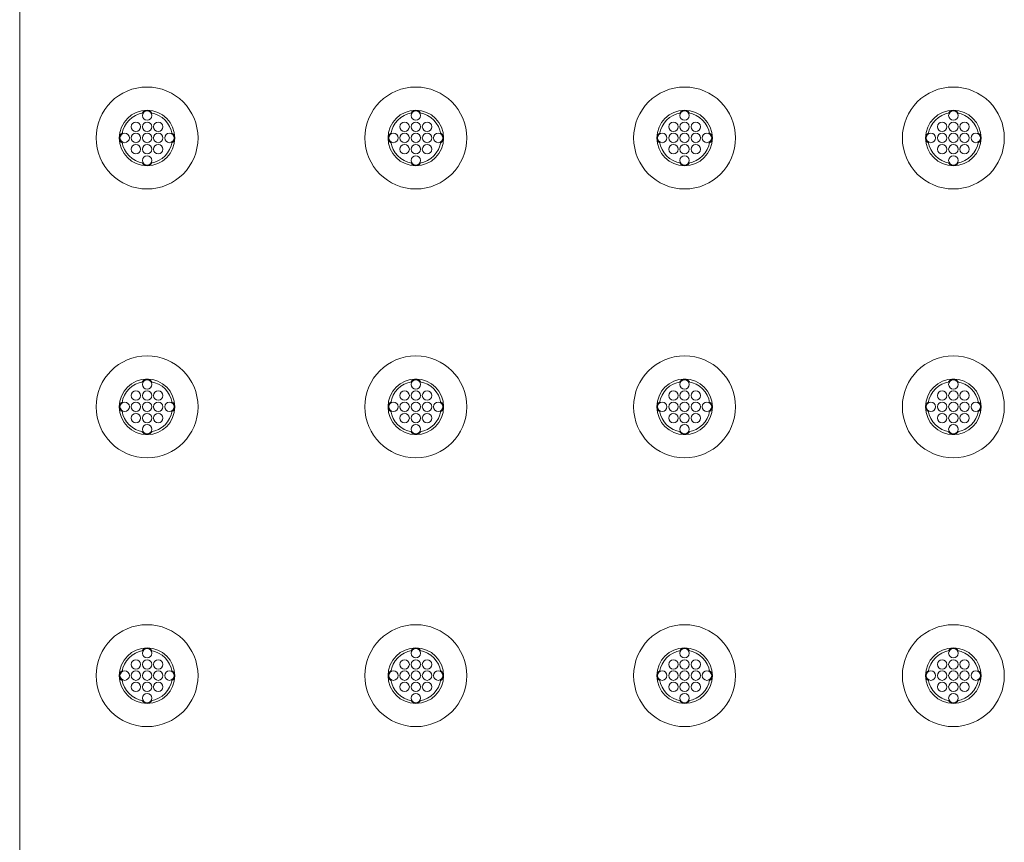
# Model space of a CAD drawing. Extents: x 0 to 276, y 0 to 91.
# Drawn here: x 10 to 18, y 69 to 76 of the extents above; entities that cross this region are included whole.
import ezdxf

# ---------------------------------------------------------------- set-up
doc = ezdxf.new("R2010")
doc.units = 0
doc.header["$LTSCALE"] = 0.125
doc.header["$MEASUREMENT"] = 0
doc.layers.add('PART - Primary', color=7, linetype='CONTINUOUS', lineweight=0)
doc.layers.add('PART - Secondary', color=9, linetype='CONTINUOUS', lineweight=0)

msp = doc.modelspace()

# ---------------------------------------------------------------- linework, layer by layer
at = {"layer": 'PART - Primary'}
msp.add_line((9.5859, 59.885), (9.5859, 83.51), dxfattribs=at)
for centre, radius in [((10.7234, 75.2975), 0.455), ((13.1234, 75.2975), 0.455), ((15.5234, 75.2975), 0.455), ((17.9234, 75.2975), 0.455), ((10.7234, 75.2975), 0.248), ((13.1234, 75.2975), 0.248), ((15.5234, 75.2975), 0.248), ((17.9234, 75.2975), 0.248), ((10.7234, 72.8975), 0.455), ((13.1234, 72.8975), 0.455), ((15.5234, 72.8975), 0.455), ((17.9234, 72.8975), 0.455), ((10.7234, 72.8975), 0.248), ((13.1234, 72.8975), 0.248), ((15.5234, 72.8975), 0.248), ((17.9234, 72.8975), 0.248), ((10.7234, 70.4975), 0.455), ((13.1234, 70.4975), 0.455), ((15.5234, 70.4975), 0.455), ((17.9234, 70.4975), 0.455), ((10.7234, 70.4975), 0.248), ((13.1234, 70.4975), 0.248), ((15.5234, 70.4975), 0.248), ((17.9234, 70.4975), 0.248)]:
    msp.add_circle(centre, radius, dxfattribs=at)
for centre, start, end in [((10.7234, 75.2975), 98.779, 171.221), ((10.7234, 75.2975), 8.77896, 81.221), ((13.1234, 75.2975), 98.779, 171.221), ((13.1234, 75.2975), 8.77896, 81.221), ((15.5234, 75.2975), 98.779, 171.221), ((15.5234, 75.2975), 8.77896, 81.221), ((17.9234, 75.2975), 98.779, 171.221), ((17.9234, 75.2975), 8.77896, 81.221), ((10.7234, 75.2975), 188.779, 261.221), ((10.7234, 75.2975), 278.779, 351.22104), ((13.1234, 75.2975), 188.779, 261.221), ((13.1234, 75.2975), 278.779, 351.22104), ((15.5234, 75.2975), 188.779, 261.221), ((15.5234, 75.2975), 278.779, 351.22104), ((17.9234, 75.2975), 188.779, 261.221), ((17.9234, 75.2975), 278.779, 351.22104), ((10.7234, 72.8975), 98.779, 171.221), ((10.7234, 72.8975), 8.77896, 81.221), ((13.1234, 72.8975), 98.779, 171.221), ((13.1234, 72.8975), 8.77896, 81.221), ((15.5234, 72.8975), 98.779, 171.221), ((15.5234, 72.8975), 8.77896, 81.221), ((17.9234, 72.8975), 98.779, 171.221), ((17.9234, 72.8975), 8.77896, 81.221), ((10.7234, 72.8975), 188.779, 261.221), ((10.7234, 72.8975), 278.779, 351.22104), ((13.1234, 72.8975), 188.779, 261.221), ((13.1234, 72.8975), 278.779, 351.22104), ((15.5234, 72.8975), 188.779, 261.221), ((15.5234, 72.8975), 278.779, 351.22104), ((17.9234, 72.8975), 188.779, 261.221), ((17.9234, 72.8975), 278.779, 351.22104), ((10.7234, 70.4975), 98.779, 171.221), ((10.7234, 70.4975), 8.77896, 81.221), ((13.1234, 70.4975), 98.779, 171.221), ((13.1234, 70.4975), 8.77896, 81.221), ((15.5234, 70.4975), 98.779, 171.221), ((15.5234, 70.4975), 8.77896, 81.221), ((17.9234, 70.4975), 98.779, 171.221), ((17.9234, 70.4975), 8.77896, 81.221), ((10.7234, 70.4975), 188.779, 261.221), ((10.7234, 70.4975), 278.779, 351.22104), ((13.1234, 70.4975), 188.779, 261.221), ((13.1234, 70.4975), 278.779, 351.22104), ((15.5234, 70.4975), 188.779, 261.221), ((15.5234, 70.4975), 278.779, 351.22104), ((17.9234, 70.4975), 188.779, 261.221), ((17.9234, 70.4975), 278.779, 351.22104)]:
    msp.add_arc(centre, 0.2265, start, end, dxfattribs=at)
at = {"layer": 'PART - Secondary'}
for centre in [(10.7234, 75.4975), (13.1234, 75.4975), (15.5234, 75.4975), (17.9234, 75.4975), (10.6234, 75.3975), (10.7234, 75.3975), (10.8234, 75.3975), (13.0234, 75.3975), (13.1234, 75.3975), (13.2234, 75.3975), (15.4234, 75.3975), (15.5234, 75.3975), (15.6234, 75.3975), (17.8234, 75.3975), (17.9234, 75.3975), (18.0234, 75.3975), (10.5234, 75.2975), (10.6234, 75.2975), (10.7234, 75.2975), (10.8234, 75.2975), (10.9234, 75.2975), (12.9234, 75.2975), (13.0234, 75.2975), (13.1234, 75.2975), (13.2234, 75.2975), (13.3234, 75.2975), (15.3234, 75.2975), (15.4234, 75.2975), (15.5234, 75.2975), (15.6234, 75.2975), (15.7234, 75.2975), (17.7234, 75.2975), (17.8234, 75.2975), (17.9234, 75.2975), (18.0234, 75.2975), (18.1234, 75.2975), (10.6234, 75.1975), (10.7234, 75.1975), (10.8234, 75.1975), (13.0234, 75.1975), (13.1234, 75.1975), (13.2234, 75.1975), (15.4234, 75.1975), (15.5234, 75.1975), (15.6234, 75.1975), (17.8234, 75.1975), (17.9234, 75.1975), (18.0234, 75.1975), (10.7234, 75.0975), (13.1234, 75.0975), (15.5234, 75.0975), (17.9234, 75.0975), (10.7234, 73.0975), (13.1234, 73.0975), (15.5234, 73.0975), (17.9234, 73.0975), (10.6234, 72.9975), (10.7234, 72.9975), (10.8234, 72.9975), (13.0234, 72.9975), (13.1234, 72.9975), (13.2234, 72.9975), (15.4234, 72.9975), (15.5234, 72.9975), (15.6234, 72.9975), (17.8234, 72.9975), (17.9234, 72.9975), (18.0234, 72.9975), (10.5234, 72.8975), (10.6234, 72.8975), (10.7234, 72.8975), (10.8234, 72.8975), (10.9234, 72.8975), (12.9234, 72.8975), (13.0234, 72.8975), (13.1234, 72.8975), (13.2234, 72.8975), (13.3234, 72.8975), (15.3234, 72.8975), (15.4234, 72.8975), (15.5234, 72.8975), (15.6234, 72.8975), (15.7234, 72.8975), (17.7234, 72.8975), (17.8234, 72.8975), (17.9234, 72.8975), (18.0234, 72.8975), (18.1234, 72.8975), (10.6234, 72.7975), (10.7234, 72.7975), (10.8234, 72.7975), (13.0234, 72.7975), (13.1234, 72.7975), (13.2234, 72.7975), (15.4234, 72.7975), (15.5234, 72.7975), (15.6234, 72.7975), (17.8234, 72.7975), (17.9234, 72.7975), (18.0234, 72.7975), (10.7234, 72.6975), (13.1234, 72.6975), (15.5234, 72.6975), (17.9234, 72.6975), (10.7234, 70.6975), (13.1234, 70.6975), (15.5234, 70.6975), (17.9234, 70.6975), (10.6234, 70.5975), (10.7234, 70.5975), (10.8234, 70.5975), (13.0234, 70.5975), (13.1234, 70.5975), (13.2234, 70.5975), (15.4234, 70.5975), (15.5234, 70.5975), (15.6234, 70.5975), (17.8234, 70.5975), (17.9234, 70.5975), (18.0234, 70.5975), (10.5234, 70.4975), (10.6234, 70.4975), (10.7234, 70.4975), (10.8234, 70.4975), (10.9234, 70.4975), (12.9234, 70.4975), (13.0234, 70.4975), (13.1234, 70.4975), (13.2234, 70.4975), (13.3234, 70.4975), (15.3234, 70.4975), (15.4234, 70.4975), (15.5234, 70.4975), (15.6234, 70.4975), (15.7234, 70.4975), (17.7234, 70.4975), (17.8234, 70.4975), (17.9234, 70.4975), (18.0234, 70.4975), (18.1234, 70.4975), (10.6234, 70.3975), (10.7234, 70.3975), (10.8234, 70.3975), (13.0234, 70.3975), (13.1234, 70.3975), (13.2234, 70.3975), (15.4234, 70.3975), (15.5234, 70.3975), (15.6234, 70.3975), (17.8234, 70.3975), (17.9234, 70.3975), (18.0234, 70.3975), (10.7234, 70.2975), (13.1234, 70.2975), (15.5234, 70.2975), (17.9234, 70.2975)]:
    msp.add_circle(centre, 0.042, dxfattribs=at)
for centre, start, end in [((10.7234, 75.4975), 90, 152.026), ((10.7234, 75.4975), 27.9744, 90), ((13.1234, 75.4975), 90, 152.026), ((13.1234, 75.4975), 27.9744, 90), ((15.5234, 75.4975), 90, 152.026), ((15.5234, 75.4975), 27.9744, 90), ((17.9234, 75.4975), 90, 152.026), ((17.9234, 75.4975), 27.9744, 90), ((10.5234, 75.2975), 117.974, 180), ((10.5234, 75.2975), 180, 242.026), ((10.9234, 75.2975), 0, 62.0256), ((10.9234, 75.2975), 297.9744, 0), ((12.9234, 75.2975), 117.974, 180), ((12.9234, 75.2975), 180, 242.026), ((13.3234, 75.2975), 0, 62.0256), ((13.3234, 75.2975), 297.9744, 0), ((15.3234, 75.2975), 117.974, 180), ((15.3234, 75.2975), 180, 242.026), ((15.7234, 75.2975), 0, 62.0256), ((15.7234, 75.2975), 297.9744, 0), ((17.7234, 75.2975), 117.974, 180), ((17.7234, 75.2975), 180, 242.026), ((18.1234, 75.2975), 0, 62.0256), ((18.1234, 75.2975), 297.9744, 0), ((10.7234, 75.0975), 207.974, 270), ((10.7234, 75.0975), 270, 332.0256), ((13.1234, 75.0975), 207.974, 270), ((13.1234, 75.0975), 270, 332.0256), ((15.5234, 75.0975), 207.974, 270), ((15.5234, 75.0975), 270, 332.0256), ((17.9234, 75.0975), 207.974, 270), ((17.9234, 75.0975), 270, 332.0256), ((10.7234, 73.0975), 90, 152.026), ((10.7234, 73.0975), 27.9744, 90), ((13.1234, 73.0975), 90, 152.026), ((13.1234, 73.0975), 27.9744, 90), ((15.5234, 73.0975), 90, 152.026), ((15.5234, 73.0975), 27.9744, 90), ((17.9234, 73.0975), 90, 152.026), ((17.9234, 73.0975), 27.9744, 90), ((10.5234, 72.8975), 117.974, 180), ((10.5234, 72.8975), 180, 242.026), ((10.9234, 72.8975), 0, 62.0256), ((10.9234, 72.8975), 297.9744, 0), ((12.9234, 72.8975), 117.974, 180), ((12.9234, 72.8975), 180, 242.026), ((13.3234, 72.8975), 0, 62.0256), ((13.3234, 72.8975), 297.9744, 0), ((15.3234, 72.8975), 117.974, 180), ((15.3234, 72.8975), 180, 242.026), ((15.7234, 72.8975), 0, 62.0256), ((15.7234, 72.8975), 297.9744, 0), ((17.7234, 72.8975), 117.974, 180), ((17.7234, 72.8975), 180, 242.026), ((18.1234, 72.8975), 0, 62.0256), ((18.1234, 72.8975), 297.9744, 0), ((10.7234, 72.6975), 207.974, 270), ((10.7234, 72.6975), 270, 332.0256), ((13.1234, 72.6975), 207.974, 270), ((13.1234, 72.6975), 270, 332.0256), ((15.5234, 72.6975), 207.974, 270), ((15.5234, 72.6975), 270, 332.0256), ((17.9234, 72.6975), 207.974, 270), ((17.9234, 72.6975), 270, 332.0256), ((10.7234, 70.6975), 90, 152.026), ((10.7234, 70.6975), 27.9744, 90), ((13.1234, 70.6975), 90, 152.026), ((13.1234, 70.6975), 27.9744, 90), ((15.5234, 70.6975), 90, 152.026), ((15.5234, 70.6975), 27.9744, 90), ((17.9234, 70.6975), 90, 152.026), ((17.9234, 70.6975), 27.9744, 90), ((10.5234, 70.4975), 117.974, 180), ((10.9234, 70.4975), 0, 62.0256), ((12.9234, 70.4975), 117.974, 180), ((13.3234, 70.4975), 0, 62.0256), ((15.3234, 70.4975), 117.974, 180), ((15.7234, 70.4975), 0, 62.0256), ((17.7234, 70.4975), 117.974, 180), ((18.1234, 70.4975), 0, 62.0256), ((10.5234, 70.4975), 180, 242.026), ((10.9234, 70.4975), 297.9744, 0), ((12.9234, 70.4975), 180, 242.026), ((13.3234, 70.4975), 297.9744, 0), ((15.3234, 70.4975), 180, 242.026), ((15.7234, 70.4975), 297.9744, 0), ((17.7234, 70.4975), 180, 242.026), ((18.1234, 70.4975), 297.9744, 0), ((10.7234, 70.2975), 207.974, 270), ((10.7234, 70.2975), 270, 332.0256), ((13.1234, 70.2975), 207.974, 270), ((13.1234, 70.2975), 270, 332.0256), ((15.5234, 70.2975), 207.974, 270), ((15.5234, 70.2975), 270, 332.0256), ((17.9234, 70.2975), 207.974, 270), ((17.9234, 70.2975), 270, 332.0256)]:
    msp.add_arc(centre, 0.048, start, end, dxfattribs=at)

doc.saveas('drawing.dxf')
